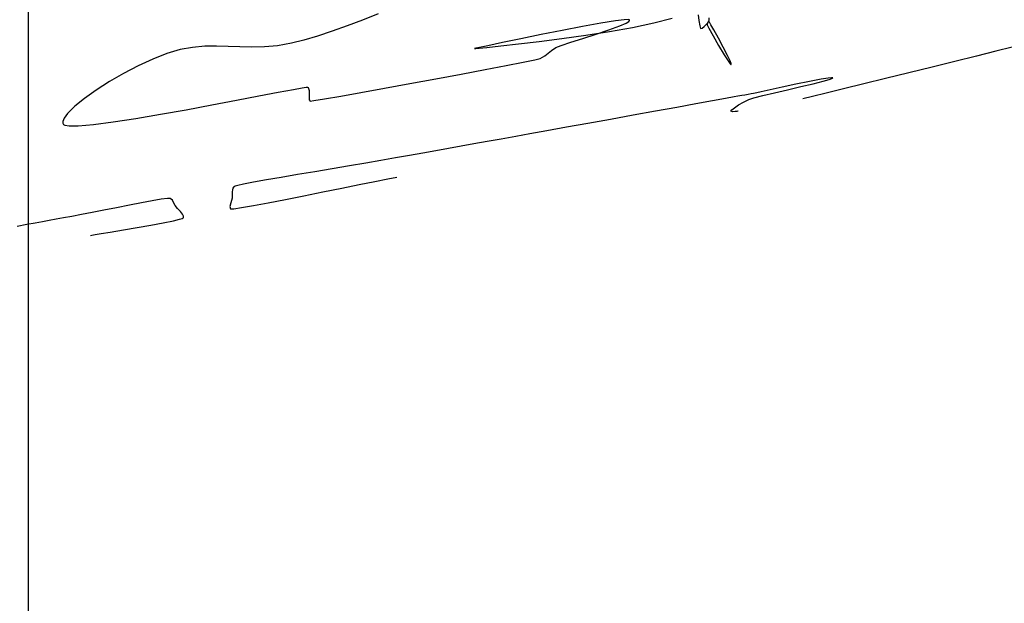
# Model space of a CAD drawing. Units: metres. Extents: x 0 to 283720, y 0 to 8671850.
# Drawn here: x 269399 to 269488, y 8665301 to 8665354 of the extents above; entities that cross this region are included whole.
import ezdxf

# ---------------------------------------------------------------- set-up
doc = ezdxf.new("R2010")
doc.units = ezdxf.units.M
for name, color, linetype in [('02_TIN', 7, 'Continuous'), ('1', 7, 'Continuous'), ('16', 1, 'Continuous'), ('2', 7, 'Continuous'), ('45', 7, 'Continuous'), ('5', 7, 'Continuous'), ('54', 7, 'Continuous'), ('6', 7, 'Continuous')]:
    doc.layers.add(name, color=color, linetype=linetype)
doc.layers.add('9', color=7, linetype='Continuous', plot=False)

msp = doc.modelspace()

# ---------------------------------------------------------------- linework, layer by layer
at = {"layer": '02_TIN', "color": 56, "linetype": 'Continuous', "lineweight": -3, "elevation": 23}
for points in [[(269431.616294, 8665354.378995), (269430.193336, 8665353.821503), (269428.792145, 8665353.295536), (269427.430692, 8665352.812382), (269426.12695, 8665352.383326), (269424.898889, 8665352.019653), (269423.764482, 8665351.732649), (269422.508435, 8665351.50761), (269421.325183, 8665351.398616), (269420.198332, 8665351.373189), (269419.111488, 8665351.398849), (269418.048256, 8665351.443118), (269416.992242, 8665351.473517), (269415.927053, 8665351.457567), (269414.836294, 8665351.362789), (269413.703572, 8665351.156704), (269412.512492, 8665350.806833), (269411.245095, 8665350.308839), (269409.925671, 8665349.700036), (269408.601203, 8665349.01042), (269407.318673, 8665348.269987), (269406.125063, 8665347.508734), (269405.067356, 8665346.756658), (269404.192533, 8665346.043755), (269403.547578, 8665345.400021), (269403.22869, 8665344.954994), (269403.120272, 8665344.672113), (269403.115891, 8665344.511357), (269403.135198, 8665344.440049), (269403.166967, 8665344.394849), (269403.304639, 8665344.324835), (269403.685416, 8665344.268014), (269404.487416, 8665344.274501), (269405.89646, 8665344.39823), (269407.671101, 8665344.628958), (269409.719072, 8665344.943681), (269411.948102, 8665345.319396), (269414.265922, 8665345.7331), (269416.580265, 8665346.16179), (269418.798859, 8665346.582463), (269420.829437, 8665346.972117), (269422.579729, 8665347.307747), (269423.957467, 8665347.566352), (269424.729412, 8665347.702319), (269425.084726, 8665347.755197), (269425.204032, 8665347.764309), (269425.2262, 8665347.760471), (269425.265428, 8665347.724842), (269425.321232, 8665347.631561), (269425.360696, 8665347.453462), (269425.365406, 8665347.191977), (269425.368617, 8665346.927754), (269425.378139, 8665346.752205), (269425.382553, 8665346.607826), (269425.443688, 8665346.506292), (269425.804131, 8665346.551564), (269426.76332, 8665346.70967), (269428.21428, 8665346.961273), (269430.050032, 8665347.287038), (269432.163598, 8665347.667629), (269434.448002, 8665348.08371), (269436.796265, 8665348.515945), (269439.10141, 8665348.944998), (269441.256459, 8665349.351534), (269443.154434, 8665349.716216), (269444.688359, 8665350.01971), (269445.751254, 8665350.242678), (269446.236144, 8665350.365786), (269446.656427, 8665350.592285), (269446.954846, 8665350.835105), (269447.249965, 8665351.089866), (269447.66035, 8665351.352193), (269448.146068, 8665351.540861), (269449.004486, 8665351.822654), (269450.098814, 8665352.168225), (269451.292261, 8665352.54823), (269452.448035, 8665352.933323), (269453.429347, 8665353.294158), (269453.996859, 8665353.545641), (269454.249635, 8665353.702702), (269454.319424, 8665353.788863), (269454.321417, 8665353.825675), (269454.301015, 8665353.84741), (269454.182332, 8665353.870994), (269453.824566, 8665353.860193), (269453.053893, 8665353.769515), (269451.708329, 8665353.55483), (269450.054368, 8665353.255097), (269448.216615, 8665352.899831), (269446.319674, 8665352.51855), (269444.488149, 8665352.14077), (269442.846644, 8665351.796005), (269441.519764, 8665351.513774), (269440.768523, 8665351.352847), (269440.427947, 8665351.279903), (269440.32197, 8665351.257555), (269440.308293, 8665351.254973), (269440.320338, 8665351.256387), (269440.415, 8665351.265603), (269440.723095, 8665351.295113), (269441.415011, 8665351.362932), (269442.669711, 8665351.491737), (269444.277161, 8665351.667227), (269446.151252, 8665351.887002), (269448.205874, 8665352.148661), (269450.354918, 8665352.449806), (269452.512277, 8665352.788037), (269454.59184, 8665353.160953), (269456.507499, 8665353.566155), (269458.173146, 8665354.001244)], [(269460.512034, 8665354.301967), (269460.577229, 8665353.801493), (269460.660978, 8665353.3048), (269460.736436, 8665353.063826), (269460.877402, 8665353.105493), (269461.051749, 8665353.25038), (269461.178648, 8665353.358524), (269461.293545, 8665353.473546), (269461.380715, 8665353.577666), (269461.467046, 8665353.702592), (269461.516721, 8665353.840012), (269461.503155, 8665354.035134)], [(269488.8894, 8665351.382046), (269487.400035, 8665351.010506), (269485.647168, 8665350.57568), (269483.703237, 8665350.095145), (269481.640681, 8665349.586476), (269479.531938, 8665349.067247), (269477.449447, 8665348.555034), (269475.465647, 8665348.067412), (269473.652975, 8665347.621955), (269472.083871, 8665347.23624), (269470.830772, 8665346.927841), (269469.966119, 8665346.714333)], [(269464.128784, 8665345.588362), (269464.094944, 8665345.587018), (269464.005842, 8665345.578036), (269463.839759, 8665345.557408), (269463.616925, 8665345.540572), (269463.462898, 8665345.58815), (269463.544082, 8665345.706525), (269463.793992, 8665345.908443), (269464.164493, 8665346.156959), (269464.60745, 8665346.41513), (269465.074729, 8665346.646013), (269465.539973, 8665346.796134), (269466.349471, 8665347.006402), (269467.396197, 8665347.258213), (269468.573123, 8665347.532966), (269469.773222, 8665347.812058), (269470.889466, 8665348.076887), (269471.814829, 8665348.30885), (269472.345763, 8665348.458257), (269472.585877, 8665348.542966), (269472.657831, 8665348.584184), (269472.664803, 8665348.59977), (269472.649444, 8665348.61223), (269472.551198, 8665348.61937), (269472.25264, 8665348.589983), (269471.621729, 8665348.488123), (269470.564709, 8665348.286155), (269469.346661, 8665348.035066), (269468.114555, 8665347.771086), (269467.015362, 8665347.530448), (269466.196053, 8665347.349383), (269465.803599, 8665347.264121), (269465.524136, 8665347.209345), (269465.302286, 8665347.165812), (269465.022556, 8665347.112455), (269464.721495, 8665347.056683), (269464.448782, 8665347.007481), (269464.108616, 8665346.946151), (269463.766724, 8665346.884183), (269462.973935, 8665346.740533), (269461.798623, 8665346.527606), (269460.309162, 8665346.25781), (269458.573926, 8665345.94355), (269456.66129, 8665345.597233), (269454.639627, 8665345.231264), (269452.577312, 8665344.858051), (269450.542717, 8665344.49), (269448.604218, 8665344.139516), (269446.830189, 8665343.819007), (269445.289002, 8665343.540878), (269444.049034, 8665343.317536), (269442.708851, 8665343.076746), (269441.448136, 8665342.850662), (269440.247013, 8665342.635643), (269439.085611, 8665342.428047), (269437.944057, 8665342.224231), (269436.802478, 8665342.020553), (269435.641002, 8665341.813372), (269434.439755, 8665341.599045), (269433.178864, 8665341.37393), (269431.838458, 8665341.134385), (269430.493299, 8665340.898881), (269429.014994, 8665340.647609), (269427.45715, 8665340.38714), (269425.873375, 8665340.12404), (269424.317278, 8665339.86488), (269422.842466, 8665339.616227), (269421.502547, 8665339.38465), (269420.351128, 8665339.176719), (269419.441819, 8665338.999002), (269418.924715, 8665338.882997), (269418.677598, 8665338.813465), (269418.586293, 8665338.776218), (269418.563959, 8665338.760485), (269418.527667, 8665338.719424), (269418.472566, 8665338.634171), (269418.426136, 8665338.498265), (269418.410881, 8665338.301531), (269418.421875, 8665338.029496), (269418.408049, 8665337.72693), (269418.304315, 8665337.328523), (269418.211652, 8665337.000557), (269418.269747, 8665336.770428), (269418.554416, 8665336.781443), (269419.267853, 8665336.889434), (269420.334228, 8665337.077763), (269421.67771, 8665337.32979), (269423.22247, 8665337.628877), (269424.892677, 8665337.958384), (269426.612502, 8665338.301673), (269428.306115, 8665338.642105), (269429.897686, 8665338.963041), (269431.311384, 8665339.247841), (269432.47138, 8665339.479866), (269433.301844, 8665339.642479)], [(269405.603341, 8665334.366167), (269405.734323, 8665334.390957), (269406.033884, 8665334.445563), (269406.566501, 8665334.53878), (269407.402114, 8665334.68067), (269408.583982, 8665334.878797), (269409.835146, 8665335.090249), (269411.066337, 8665335.304579), (269412.188287, 8665335.511343), (269413.111727, 8665335.700095), (269413.647563, 8665335.83111), (269413.901079, 8665335.914202), (269413.988728, 8665335.96112), (269414.006003, 8665335.981786), (269414.018392, 8665336.027543), (269414.011436, 8665336.126845), (269413.935825, 8665336.290726), (269413.752996, 8665336.524383), (269413.477614, 8665336.813552), (269413.260317, 8665337.064174), (269413.117508, 8665337.339269), (269413.008498, 8665337.566451), (269412.816729, 8665337.723497), (269412.555591, 8665337.718932), (269411.994338, 8665337.639052), (269411.194213, 8665337.49915), (269410.216457, 8665337.314517), (269409.122313, 8665337.100447), (269407.973024, 8665336.872232), (269406.829832, 8665336.645165), (269405.753979, 8665336.434538), (269404.806707, 8665336.255644), (269403.919428, 8665336.093377), (269403.16815, 8665335.956287), (269402.50755, 8665335.835928), (269401.892305, 8665335.723852), (269401.277089, 8665335.611613), (269400.61658, 8665335.490762), (269399.865454, 8665335.352854), (269398.978386, 8665335.18944)]]:
    msp.add_lwpolyline(points, dxfattribs=at)
msp.add_lwpolyline([(269463.494241, 8665349.806198), (269463.501909, 8665349.822491), (269463.486483, 8665349.905645), (269463.395445, 8665350.140965), (269463.172533, 8665350.616817), (269462.784758, 8665351.377124), (269462.345764, 8665352.198148), (269461.930599, 8665352.947927), (269461.666056, 8665353.407775), (269461.53229, 8665353.626671), (269461.482901, 8665353.69677), (269461.471944, 8665353.705904), (269461.450358, 8665353.700952), (269461.407174, 8665353.665756), (269461.351689, 8665353.568324), (269461.321154, 8665353.407138), (269461.47322, 8665353.089342), (269461.852781, 8665352.396792), (269462.35225, 8665351.525846), (269462.864041, 8665350.67286), (269463.210047, 8665350.135355), (269463.396404, 8665349.882718), (269463.472899, 8665349.809518), (269463.494241, 8665349.806198)], close=True, dxfattribs=at)
at = {"layer": '1', "color": 8}
msp.add_lwpolyline([(269400, 8664933.511372), (269400, 8666034.867917)], dxfattribs=at)
at = {"layer": '16', "color": 8}
msp.add_lwpolyline([(269400, 8665161.954504), (269400, 8665850.835262)], dxfattribs=at)
at = {"layer": '2', "color": 8}
msp.add_lwpolyline([(269400, 8665163.595702), (269400, 8665869.718534)], dxfattribs=at)
at = {"layer": '45', "color": 8}
msp.add_lwpolyline([(269400, 8665161.954504), (269400, 8665850.835262)], dxfattribs=at)
at = {"layer": '5', "color": 8}
msp.add_lwpolyline([(269400, 8665101.870775), (269400, 8665409.589444)], dxfattribs=at)
at = {"layer": '54', "color": 8}
for points in [[(269400, 8665278.80245), (269400, 8665813.880402)], [(269400, 8664970.015266), (269400, 8665421.184438)]]:
    msp.add_lwpolyline(points, dxfattribs=at)
at = {"layer": '6', "color": 8}
msp.add_lwpolyline([(269400, 8665215.243827), (269400, 8665928.893725)], dxfattribs=at)
at = {"layer": '9', "color": 8}
msp.add_lwpolyline([(269400, 8665109.508082), (269400, 8665828.790738)], dxfattribs=at)

doc.saveas('drawing.dxf')
